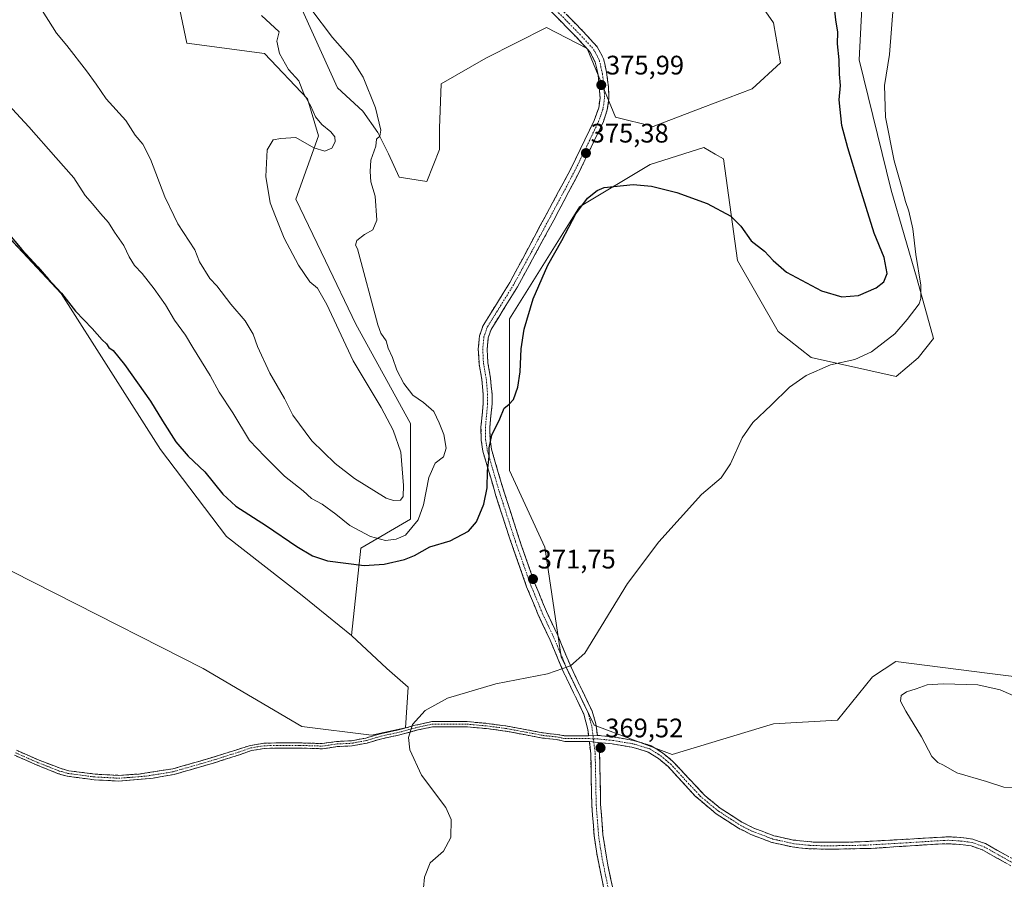
# Model space of a CAD drawing. Units: metres. Extents: x 577056 to 580507, y 4701099 to 4703451.
# Drawn here: x 578880 to 579248, y 4702305 to 4702626 of the extents above; entities that cross this region are included whole.
import ezdxf
from ezdxf.enums import TextEntityAlignment as Align

# ---------------------------------------------------------------- set-up
doc = ezdxf.new("R2010")
doc.units = ezdxf.units.M
doc.header["$MEASUREMENT"] = 0
doc.linetypes.add('TRAZO_Y_PUNTO', pattern=[1, 0.5, -0.25, 0, -0.25])
doc.linetypes.add('TRAZOSX2', pattern=[1.5, 1, -0.5])
for name, color, linetype, lineweight in [('Camino', 19, 'TRAZOSX2', 0), ('Camino Cxs', 19, 'Continuous', 0), ('Camino eje', 19, 'TRAZO_Y_PUNTO', 0), ('Carátula', 7, 'Continuous', 5), ('Cultivos herbáceos CxS', 92, 'Continuous', 0), ('Curva de nivel maestra', 36, 'Continuous', 30), ('Curva de nivel normal', 36, 'Continuous', 0), ('Matorral CxS', 135, 'Continuous', 0), ('Punto de cota en terreno', 7, 'Continuous', 0), ('Rótulo de punto de cota en terreno', 19, 'Continuous', 0)]:
    doc.layers.add(name, color=color, linetype=linetype, lineweight=lineweight)
doc.styles.add('Arial', font='txt', dxfattribs={"height": 0.2})

# ---------------------------------------------------------------- blocks, each defined once
blk = doc.blocks.new('*U152')
at = {"layer": 'Cultivos herbáceos CxS', "color": 92, "linetype": 'Continuous', "lineweight": 0}
blk.add_polyline3d([(578868.8229, 4702552.7111, 374.7737), (578895.8535, 4702523.7271, 375.0116), (578933.0527, 4702465.5539, 373.3224), (578957.6885, 4702432.9799, 372.1422), (578985.8449, 4702410.9701, 371.7866), (579004.3219, 4702396.0039, 371.0612), (579017.5197, 4702383.6787, 370.5147), (579025.4687, 4702376.7679, 370.3303), (579024.4675, 4702361.5047, 369.9593), (579011.8133, 4702358.7381, 370.1141), (578985.7133, 4702362.0833, 370.7596), (578948.8897, 4702383.6793, 371.4333), (578838.0253, 4702440.0243, 372.4752)], dxfattribs=at)
blk = doc.blocks.new('*U154')
at = {"layer": 'Cultivos herbáceos CxS', "color": 92, "linetype": 'Continuous', "lineweight": 0}
for points in [[(579259.5161, 4702379.7467, 366.8815), (579241.6919, 4702382.0017, 368.8909), (579207.5751, 4702386.3181, 368.5611), (579198.8049, 4702380.6281, 368.9768), (579185.7647, 4702364.3585, 368.7583), (579161.8495, 4702363.0207, 369.8083), (579124.0145, 4702351.5761, 369.3867), (579094.9495, 4702362.5491, 369.5812), (579082.6309, 4702388.0801, 370.0841), (579076.5015, 4702429.0489, 371.4775), (579063.2749, 4702457.6289, 373.0797), (579063.2597, 4702514.2955, 374.9607), (579089.4363, 4702556.1301, 374.7995), (579115.7995, 4702571.9559, 375.359), (579135.8359, 4702578.2855, 376.1834), (579140.1283, 4702575.8313, 376.3173), (579143.2167, 4702574.0655, 376.4601), (579148.4889, 4702536.0835, 373.7102), (579163.5819, 4702509.5707, 371.1814), (579175.9007, 4702499.8857, 370.119), (579207.6705, 4702492.6985, 368.6004), (579215.9107, 4702499.7091, 368.3833), (579221.6547, 4702506.9283, 368.3831), (579215.4951, 4702528.9381, 369.6035), (579205.8175, 4702562.3919, 371.0628), (579193.8345, 4702610.9919, 371.9499), (579196.1401, 4702654.8315, 371.2887)], [(579145.9869, 4702647.7889, 379.012), (579161.8247, 4702624.8989, 379.6485), (579164.4631, 4702609.9331, 379.4951), (579153.9053, 4702600.2481, 378.6562), (579135.4269, 4702593.2055, 377.1614), (579116.9499, 4702586.1627, 376.144), (579102.8719, 4702589.6847, 375.6888), (579092.3133, 4702615.2157, 376.2547), (579077.1333, 4702623.0907, 375.9215), (579054.4781, 4702611.6941, 376.8038), (579037.7777, 4702602.0545, 378.9125), (579037.1685, 4702585.4907, 378.2359), (579037.1685, 4702577.5531, 378.0192), (579032.4061, 4702565.6469, 378.5676), (579022.0873, 4702567.2345, 379.2215), (579018.1185, 4702575.9657, 379.2121), (579014.1497, 4702583.9033, 379.6331), (579008.5935, 4702591.8407, 380.3449), (578999.0685, 4702600.5719, 380.9194), (578980.5685, 4702641.6277, 380.053)]]:
    blk.add_polyline3d(points, dxfattribs=at)
blk = doc.blocks.new('*U195')
at = {"layer": 'Curva de nivel normal', "color": 36, "linetype": 'Continuous', "lineweight": 0}
blk.add_polyline3d([(579206.69, 4702632.25, 370), (579205.16, 4702613.03, 370), (579203.36, 4702601.41, 370), (579203.7, 4702589.65, 370), (579206.91, 4702573.37, 370), (579209.67, 4702563.75, 370), (579211.12, 4702558.07, 370), (579212.38, 4702554.57, 370), (579213.85, 4702547.92, 370), (579215.05, 4702538.3, 370), (579216.83, 4702526.85, 370), (579216.9, 4702521.89, 370), (579216.2, 4702519.92, 370), (579211.76, 4702514.09, 370), (579207.13, 4702508.74, 370), (579198.42, 4702502.03, 370), (579192.19, 4702499.09, 370), (579183.19, 4702497.16, 370), (579174.02, 4702493.13, 370), (579167.86, 4702488.77, 370), (579161.02, 4702482.03, 370), (579154.11, 4702475.63, 370), (579150.19, 4702469.91, 370), (579145.78, 4702460.2, 370), (579142.29, 4702454.97, 370), (579134.94, 4702448.68, 370), (579119.06, 4702431.03, 370), (579107.38, 4702415.46, 370), (579091.4, 4702389.43, 370), (579086.11, 4702384.73, 370), (579077.52, 4702381.66, 370), (579058.2, 4702377.92, 370), (579040.12, 4702372.66, 370), (579031.83, 4702368.05, 370), (579027.1, 4702362.77, 370), (579025.65, 4702357.96, 370), (579026.04, 4702353.37, 370), (579030.48, 4702343.9, 370), (579039.48, 4702331.76, 370), (579041.5, 4702327.25, 370), (579041.45, 4702320.59, 370), (579038.61, 4702315.52, 370), (579033.7, 4702311.11, 370), (579031.56, 4702305.79, 370), (579031.21, 4702301.79, 370)], dxfattribs=at)
blk = doc.blocks.new('*U210')
at = {"layer": 'Curva de nivel maestra', "color": 36, "linetype": 'Continuous', "lineweight": 30}
blk.add_polyline3d([(578871.31, 4702551.88, 375), (578881.25, 4702540.15, 375), (578887.21, 4702533.77, 375), (578891.16, 4702529.06, 375), (578895.99, 4702523.88, 375), (578901.3, 4702517.2, 375), (578907.43, 4702510.66, 375), (578911.17, 4702506.4, 375), (578912.84, 4702505.02, 375), (578913.69, 4702503.65, 375), (578915.34, 4702502.49, 375), (578919.56, 4702497.29, 375), (578929.25, 4702483.54, 375), (578933.69, 4702476.2, 375), (578938.77, 4702468.34, 375), (578943.38, 4702463.06, 375), (578949.5, 4702457.17, 375), (578956.21, 4702448.83, 375), (578961.15, 4702444.37, 375), (578972.63, 4702436.98, 375), (578983.87, 4702429.22, 375), (578989.79, 4702425.81, 375), (578995.4, 4702423.96, 375), (579009.04, 4702422.18, 375), (579016.54, 4702422.71, 375), (579024.04, 4702424.36, 375), (579027.87, 4702425.9, 375), (579033.53, 4702429.08, 375), (579041.17, 4702431.33, 375), (579048, 4702435, 375), (579050.94, 4702438.45, 375), (579053.7, 4702445.04, 375), (579054.96, 4702451.13, 375), (579055.13, 4702457.37, 375), (579055.7, 4702462.82, 375), (579055.66, 4702466.11, 375), (579056.72, 4702470.8, 375), (579059.67, 4702476.94, 375), (579061.31, 4702480.9, 375), (579063.11, 4702482.24, 375), (579064.79, 4702484.12, 375), (579066.4, 4702488.72, 375), (579067.3, 4702494.54, 375), (579067.65, 4702503.04, 375), (579068.74, 4702510.5, 375), (579072.2, 4702521.77, 375), (579077.67, 4702534.35, 375), (579082.83, 4702543.62, 375), (579088.09, 4702553.5, 375), (579092.4, 4702559.4, 375), (579095.99, 4702562.27, 375), (579098.7, 4702563.32, 375), (579109.53, 4702564.42, 375), (579116.26, 4702563.83, 375), (579125.83, 4702561.52, 375), (579137.06, 4702557.44, 375), (579145.92, 4702552.7, 375), (579149.63, 4702548.91, 375), (579153.55, 4702543.39, 375), (579158.52, 4702539.53, 375), (579161.81, 4702536.15, 375), (579166.68, 4702531.79, 375), (579179.78, 4702524.7, 375), (579187.4, 4702522.5, 375), (579193.63, 4702523.07, 375), (579200.19, 4702525.83, 375), (579203.09, 4702528.11, 375), (579204.27, 4702531.27, 375), (579203.25, 4702537.17, 375), (579199.52, 4702546.35, 375), (579193.48, 4702565.44, 375), (579189.59, 4702578.18, 375), (579187.35, 4702586.5, 375), (579186.44, 4702596.11, 375), (579186.86, 4702601.44, 375), (579186.54, 4702605.68, 375), (579186.4, 4702611.07, 375), (579185.82, 4702617.01, 375), (579185.9, 4702621.42, 375), (579185.18, 4702626.02, 375), (579184.4, 4702632.74, 375)], dxfattribs=at)
blk = doc.blocks.new('5PATER')
at = {"layer": 'Carátula', "linetype": 'Continuous', "lineweight": 5}
h = blk.add_hatch(color=250, dxfattribs=at)
edge = h.paths.add_edge_path()
edge.add_ellipse((0, 0.01), major_axis=(-1.33, -1.34), ratio=0.999422, start_angle=0, end_angle=360)

msp = doc.modelspace()

# ---------------------------------------------------------------- linework, layer by layer
at = {"layer": 'Camino', "color": 19, "linetype": 'TRAZOSX2', "lineweight": 0}
for points in [[(579078.15, 4702634.57), (579090.72, 4702621.73), (579096.09, 4702615.91), (579098.39, 4702611.47), (579099.58, 4702606.44), (579100.28, 4702600.82), (579100.44, 4702596.65), (579099.83, 4702592.38), (579098.23, 4702587.64), (579089.3, 4702569.13), (579079.8, 4702551.1), (579066.28, 4702526.23), (579056.42, 4702510.35), (579055.38, 4702507.24), (579054.96, 4702502.88), (579055.23, 4702497.89), (579056.25, 4702492.07), (579056.77, 4702486.29), (579056.79, 4702482.51), (579055.95, 4702473.73), (579056.04, 4702469.31), (579056.59, 4702465.56), (579060.77, 4702451.19), (579067.9, 4702429.18), (579072.8, 4702415.38), (579077.07, 4702405.03), (579081.33, 4702396.01), (579086.4, 4702383.91), (579094.15, 4702367.78), (579095.56, 4702362.99), (579096.1, 4702358.72)], [(579092.86, 4702358.55), (579092.58, 4702360.87), (579091.04, 4702366.63), (579083.39, 4702382.56), (579078.48, 4702394.29), (579074.05, 4702403.7), (579069.71, 4702414.21), (579063.19, 4702432.86), (579058.25, 4702448.19), (579053.36, 4702464.85), (579052.74, 4702469.04), (579052.65, 4702473.86), (579053.49, 4702482.66), (579053.47, 4702486.14), (579052.98, 4702491.63), (579051.95, 4702497.45), (579051.65, 4702502.95), (579052.13, 4702507.93), (579053.41, 4702511.76), (579063.42, 4702527.89), (579086.19, 4702570.3), (579094.95, 4702588.41), (579096.61, 4702593.17), (579097.12, 4702596.75), (579096.41, 4702605.3), (579095.31, 4702610.18), (579093.35, 4702614), (579088.32, 4702619.45), (579078.98, 4702628.99)], [(579093.11, 4702356.42), (579084, 4702356.45), (579080.82, 4702357.15), (579075.67, 4702357.68), (579069.41, 4702358.88), (579061.63, 4702360.33), (579054.67, 4702361.25), (579047.46, 4702361.9), (579034.51, 4702361.9), (579028.56, 4702360.61), (579022.34, 4702358.89), (579015.6, 4702357.44), (579010.17, 4702355.85), (579004.49, 4702354.76), (578998.92, 4702354.5), (578993.45, 4702353.7), (578984.91, 4702353.97), (578976.61, 4702353.97), (578971.79, 4702353.84), (578966.92, 4702353.07), (578962.44, 4702351.44), (578952.81, 4702348.37), (578938.12, 4702344.15), (578930.25, 4702342.73), (578917.27, 4702341.66), (578908.26, 4702342.12), (578898.12, 4702343.48), (578894.9, 4702344.38), (578886.92, 4702347.59), (578878.45, 4702351.29)], [(578879.23, 4702353.13), (578887.69, 4702349.43), (578895.55, 4702346.42), (578898.78, 4702345.52), (578908.58, 4702344.23), (578917.26, 4702343.78), (578925.05, 4702344.28), (578937.66, 4702346.23), (578952.2, 4702350.41), (578961.87, 4702353.46), (578966.43, 4702354.96), (578971.61, 4702355.77), (578976.58, 4702355.91), (578984.94, 4702355.91), (578993.34, 4702355.65), (578998.72, 4702356.43), (579004.26, 4702356.7), (579009.7, 4702357.73), (579015.11, 4702359.32), (579021.86, 4702360.77), (579028.08, 4702362.49), (579034.3, 4702363.85), (579047.55, 4702363.85), (579054.89, 4702363.18), (579061.95, 4702362.25), (579069.78, 4702360.79), (579075.96, 4702359.6), (579081.13, 4702359.07), (579083.77, 4702358.57), (579092.86, 4702358.55)], [(579096.1, 4702358.72), (579102, 4702358.11), (579109.6, 4702356.86), (579116.2, 4702354.86), (579120.44, 4702352.21), (579124.3, 4702348.99), (579136.19, 4702336.24), (579141.99, 4702331.53), (579150.07, 4702326.32), (579154.52, 4702324.06), (579162, 4702321.24), (579169.22, 4702319.61), (579177.14, 4702318.84), (579193.29, 4702318.89), (579227.35, 4702320.83), (579232.96, 4702320.46), (579236.3, 4702319.95), (579241.03, 4702318.3), (579258.19, 4702308.65), (579264.22, 4702306.21), (579270.53, 4702304.78), (579275.52, 4702304.49), (579283.25, 4702304.45), (579283.25, 4702303.15)], [(579101.21, 4702288.26), (579095.87, 4702314.6), (579094.92, 4702321.2), (579094.02, 4702332.76), (579093.64, 4702351.87), (579093.11, 4702356.42)], [(579096.44, 4702356.06), (579096.94, 4702352.1), (579097.32, 4702332.92), (579098.2, 4702321.56), (579100.04, 4702310.25), (579104.14, 4702290.68)], [(579257.06, 4702306.29), (579239.95, 4702315.91), (579235.67, 4702317.41), (579232.67, 4702317.87), (579227.34, 4702318.22), (579223.32, 4702318.13), (579198.36, 4702316.49), (579182.02, 4702316.15), (579173.77, 4702316.42), (579168.8, 4702317.03), (579161.24, 4702318.74), (579153.47, 4702321.67), (579148.77, 4702324.06), (579140.46, 4702329.42), (579132.65, 4702336.04), (579122.5, 4702347.09), (579118.91, 4702350.09), (579115.12, 4702352.47), (579109.01, 4702354.32), (579101.65, 4702355.53), (579096.44, 4702356.06)]]:
    msp.add_lwpolyline(points, dxfattribs=at)
at = {"layer": 'Camino Cxs', "color": 19, "linetype": 'Continuous', "lineweight": 0}
for points in [[(579096.1, 4702358.72), (579092.86, 4702358.55)], [(579096.1, 4702358.72), (579092.86, 4702358.55)], [(579093.11, 4702356.42), (579096.44, 4702356.06)], [(579093.11, 4702356.42), (579096.44, 4702356.06)]]:
    msp.add_lwpolyline(points, dxfattribs=at)
for points in [[(579084.44, 4702628.15, 375.41), (579087.58, 4702624.94, 375.53), (579090.72, 4702621.73, 375.77), (579093.41, 4702618.82, 375.88), (579096.09, 4702615.91, 376.14), (579097.24, 4702613.69, 376.15), (579098.39, 4702611.47, 376.2), (579098.99, 4702608.96, 376.21), (579099.58, 4702606.44, 376.21), (579099.93, 4702603.63, 376.16), (579100.28, 4702600.82, 376.06), (579100.44, 4702596.65, 375.84), (579099.83, 4702592.38, 375.59), (579099.03, 4702590.01, 375.51), (579098.23, 4702587.64, 375.45), (579096.44, 4702583.94, 375.41), (579094.66, 4702580.24, 375.39), (579092.87, 4702576.53, 375.33), (579091.09, 4702572.83, 375.2), (579089.3, 4702569.13, 375.17), (579087.4, 4702565.52, 375.23), (579085.5, 4702561.92, 375.24), (579083.6, 4702558.31, 375.25), (579081.7, 4702554.71, 375.29), (579079.8, 4702551.1, 375.23), (579077.55, 4702546.96, 375.2), (579075.29, 4702542.81, 375.13), (579073.04, 4702538.67, 375.27), (579070.79, 4702534.52, 375.2), (579068.53, 4702530.38, 375.27), (579066.28, 4702526.23, 375.25), (579063.82, 4702522.26, 375.32), (579061.35, 4702518.29, 375.57), (579058.89, 4702514.32, 375.61), (579056.42, 4702510.35, 375.89), (579055.38, 4702507.24, 375.95), (579054.96, 4702502.88, 375.88), (579055.23, 4702497.89, 375.72), (579055.74, 4702494.98, 375.61), (579056.25, 4702492.07, 375.52), (579056.51, 4702489.18, 375.49), (579056.77, 4702486.29, 375.4), (579056.79, 4702482.51, 375.33), (579056.37, 4702478.12, 375.3), (579055.95, 4702473.73, 375.2), (579056.04, 4702469.31, 375.01), (579056.59, 4702465.56, 374.88), (579057.98, 4702460.77, 374.47), (579059.38, 4702455.98, 374.09), (579060.77, 4702451.19, 373.97), (579062.2, 4702446.79, 373.7), (579063.62, 4702442.39, 373.38), (579065.05, 4702437.98, 373.17), (579066.47, 4702433.58, 372.8), (579067.9, 4702429.18, 372.49), (579069.53, 4702424.58, 372.24), (579071.17, 4702419.98, 371.87), (579072.8, 4702415.38, 371.48), (579074.22, 4702411.93, 371.22), (579075.65, 4702408.48, 370.84), (579077.07, 4702405.03, 370.6), (579079.2, 4702400.52, 370.42), (579081.33, 4702396.01, 370.23), (579083.02, 4702391.98, 370.11), (579084.71, 4702387.94, 370.07), (579086.4, 4702383.91, 369.99), (579088.34, 4702379.88, 369.93), (579090.28, 4702375.85, 369.87), (579092.21, 4702371.81, 369.76), (579094.15, 4702367.78, 369.71), (579095.56, 4702362.99, 369.68), (579096.1, 4702358.72, 369.5), (579092.86, 4702358.55, 369.5), (579092.58, 4702360.87, 369.56), (579091.81, 4702363.75, 369.61), (579091.04, 4702366.63, 369.66), (579089.13, 4702370.61, 369.77), (579087.22, 4702374.6, 369.88), (579085.3, 4702378.58, 369.91), (579083.39, 4702382.56, 369.99), (579081.75, 4702386.47, 370.04), (579080.12, 4702390.38, 370.09), (579078.48, 4702394.29, 370.24), (579077, 4702397.43, 370.33), (579075.53, 4702400.56, 370.47), (579074.05, 4702403.7, 370.73), (579072.6, 4702407.2, 370.88), (579071.16, 4702410.71, 371.12), (579069.71, 4702414.21, 371.59), (579068.08, 4702418.87, 372.01), (579066.45, 4702423.54, 372.27), (579064.82, 4702428.2, 372.67), (579063.19, 4702432.86, 373.27), (579061.96, 4702436.69, 373.39), (579060.72, 4702440.53, 373.56), (579059.49, 4702444.36, 373.93), (579058.25, 4702448.19, 374.25), (579057.03, 4702452.36, 374.39), (579055.81, 4702456.52, 374.73), (579054.58, 4702460.69, 375.17), (579053.36, 4702464.85, 375.5), (579052.74, 4702469.04, 375.47), (579052.65, 4702473.86, 375.72), (579053.07, 4702478.26, 375.85), (579053.49, 4702482.66, 375.8), (579053.47, 4702486.14, 375.84), (579053.23, 4702488.89, 375.89), (579052.98, 4702491.63, 375.83), (579052.47, 4702494.54, 375.82), (579051.95, 4702497.45, 375.88), (579051.8, 4702500.2, 375.95), (579051.65, 4702502.95, 376.04), (579051.89, 4702505.44, 376.07), (579052.13, 4702507.93, 376.09), (579053.41, 4702511.76, 376.1), (579055.91, 4702515.79, 375.81), (579058.42, 4702519.83, 375.7), (579060.92, 4702523.86, 375.6), (579063.42, 4702527.89, 375.45), (579065.7, 4702532.13, 375.47), (579067.97, 4702536.37, 375.37), (579070.25, 4702540.61, 375.39), (579072.53, 4702544.85, 375.32), (579074.81, 4702549.1, 375.36), (579077.08, 4702553.34, 375.35), (579079.36, 4702557.58, 375.34), (579081.64, 4702561.82, 375.35), (579083.91, 4702566.06, 375.34), (579086.19, 4702570.3, 375.34), (579087.94, 4702573.92, 375.3), (579089.69, 4702577.54, 375.36), (579091.45, 4702581.17, 375.38), (579093.2, 4702584.79, 375.42), (579094.95, 4702588.41, 375.44), (579095.78, 4702590.79, 375.51), (579096.61, 4702593.17, 375.58), (579097.12, 4702596.75, 375.8), (579096.77, 4702601.03, 376.02), (579096.41, 4702605.3, 376.11), (579095.86, 4702607.74, 376.21), (579095.31, 4702610.18, 376.32), (579093.35, 4702614, 376.48), (579090.84, 4702616.73, 376.11), (579088.32, 4702619.45, 375.81), (579085.21, 4702622.63, 375.59), (579082.09, 4702625.81, 375.5), (579078.98, 4702628.99, 375.26)], [(579248.51, 4702311.1, 367.45), (579244.23, 4702313.51, 367.51), (579239.95, 4702315.91, 367.71), (579235.67, 4702317.41, 367.74), (579232.67, 4702317.87, 367.77), (579230.01, 4702318.05, 367.8), (579227.34, 4702318.22, 367.82), (579223.32, 4702318.13, 367.9), (579219.16, 4702317.86, 367.93), (579215, 4702317.58, 367.97), (579210.84, 4702317.31, 368.07), (579206.68, 4702317.04, 368.18), (579202.52, 4702316.76, 368.27), (579198.36, 4702316.49, 368.34), (579194.28, 4702316.41, 368.36), (579190.19, 4702316.32, 368.38), (579186.11, 4702316.24, 368.44), (579182.02, 4702316.15, 368.48), (579177.9, 4702316.29, 368.53), (579173.77, 4702316.42, 368.54), (579171.29, 4702316.73, 368.54), (579168.8, 4702317.03, 368.58), (579165.02, 4702317.89, 368.62), (579161.24, 4702318.74, 368.71), (579157.36, 4702320.21, 368.89), (579153.47, 4702321.67, 368.98), (579151.12, 4702322.87, 369.02), (579148.77, 4702324.06, 369.05), (579144.62, 4702326.74, 369.12), (579140.46, 4702329.42, 369.16), (579137.86, 4702331.63, 369.18), (579135.25, 4702333.83, 369.19), (579132.65, 4702336.04, 369.27), (579130.11, 4702338.8, 369.28), (579127.58, 4702341.57, 369.31), (579125.04, 4702344.33, 369.31), (579122.5, 4702347.09, 369.34), (579118.91, 4702350.09, 369.38), (579115.12, 4702352.47, 369.39), (579112.07, 4702353.4, 369.39), (579109.01, 4702354.32, 369.46), (579105.33, 4702354.93, 369.5), (579101.65, 4702355.53, 369.5), (579099.05, 4702355.8, 369.49), (579096.44, 4702356.06, 369.5), (579093.11, 4702356.42, 369.56), (579088.56, 4702356.43, 369.6), (579084, 4702356.45, 369.63), (579080.82, 4702357.15, 369.64), (579078.24, 4702357.42, 369.64), (579075.67, 4702357.68, 369.64), (579072.54, 4702358.28, 369.63), (579069.41, 4702358.88, 369.73), (579065.52, 4702359.6, 369.85), (579061.63, 4702360.33, 369.84), (579058.15, 4702360.79, 369.86), (579054.67, 4702361.25, 369.87), (579051.06, 4702361.58, 369.89), (579047.46, 4702361.9, 369.92), (579043.14, 4702361.9, 369.97), (579038.83, 4702361.9, 370), (579034.51, 4702361.9, 369.99), (579031.54, 4702361.26, 369.97), (579028.56, 4702360.61, 369.99), (579025.45, 4702359.75, 370), (579022.34, 4702358.89, 369.94), (579018.97, 4702358.16, 369.97), (579015.6, 4702357.44, 370.03), (579012.88, 4702356.64, 370.09), (579010.17, 4702355.85, 370.19), (579007.33, 4702355.3, 370.31), (579004.49, 4702354.76, 370.49), (579001.71, 4702354.63, 370.65), (578998.92, 4702354.5, 370.85), (578996.18, 4702354.1, 371.07), (578993.45, 4702353.7, 371.19), (578989.18, 4702353.83, 371.22), (578984.91, 4702353.97, 371.18), (578980.76, 4702353.97, 371.16), (578976.61, 4702353.97, 371.19), (578971.79, 4702353.84, 371.23), (578966.92, 4702353.07, 371.28), (578962.44, 4702351.44, 371.4), (578959.23, 4702350.41, 371.52), (578956.02, 4702349.39, 371.56), (578952.81, 4702348.37, 371.46), (578949.14, 4702347.32, 371.47), (578945.47, 4702346.26, 371.53), (578941.79, 4702345.21, 371.64), (578938.12, 4702344.15, 371.67), (578934.19, 4702343.44, 371.7), (578930.25, 4702342.73, 371.72), (578925.92, 4702342.37, 371.72), (578921.6, 4702342.02, 371.75), (578917.27, 4702341.66, 371.75), (578912.77, 4702341.89, 371.77), (578908.26, 4702342.12, 371.77), (578904.88, 4702342.57, 371.78), (578901.5, 4702343.03, 371.81), (578898.12, 4702343.48, 371.83), (578894.9, 4702344.38, 371.88), (578890.91, 4702345.99, 371.93), (578886.92, 4702347.59, 371.93), (578882.69, 4702349.44, 372.01), (578878.45, 4702351.29, 372.04)], [(578879.23, 4702353.13, 372.06), (578883.46, 4702351.28, 372.06), (578887.69, 4702349.43, 371.98), (578891.62, 4702347.93, 371.95), (578895.55, 4702346.42, 371.94), (578898.78, 4702345.52, 371.9), (578903.68, 4702344.88, 371.86), (578908.58, 4702344.23, 371.82), (578912.92, 4702344.01, 371.81), (578917.26, 4702343.78, 371.77), (578921.16, 4702344.03, 371.78), (578925.05, 4702344.28, 371.79), (578929.25, 4702344.93, 371.82), (578933.46, 4702345.58, 371.81), (578937.66, 4702346.23, 371.75), (578941.3, 4702347.28, 371.7), (578944.93, 4702348.32, 371.56), (578948.57, 4702349.37, 371.54), (578952.2, 4702350.41, 371.57), (578955.42, 4702351.43, 371.63), (578958.65, 4702352.44, 371.54), (578961.87, 4702353.46, 371.33), (578966.43, 4702354.96, 371.35), (578969.02, 4702355.36, 371.32), (578971.61, 4702355.77, 371.28), (578976.58, 4702355.91, 371.2), (578980.76, 4702355.91, 371.13), (578984.94, 4702355.91, 371.1), (578989.14, 4702355.78, 371.12), (578993.34, 4702355.65, 371.06), (578996.03, 4702356.04, 370.92), (578998.72, 4702356.43, 370.74), (579001.49, 4702356.57, 370.58), (579004.26, 4702356.7, 370.4), (579006.98, 4702357.22, 370.22), (579009.7, 4702357.73, 370.13), (579012.4, 4702358.53, 370.05), (579015.11, 4702359.32, 370.02), (579018.49, 4702360.05, 369.98), (579021.86, 4702360.77, 369.95), (579024.97, 4702361.63, 369.98), (579028.08, 4702362.49, 369.97), (579031.19, 4702363.17, 369.98), (579034.3, 4702363.85, 369.99), (579038.72, 4702363.85, 369.98), (579043.13, 4702363.85, 369.94), (579047.55, 4702363.85, 369.87), (579051.22, 4702363.51, 369.79), (579054.89, 4702363.18, 369.77), (579058.42, 4702362.71, 369.79), (579061.95, 4702362.25, 369.8), (579065.87, 4702361.52, 369.81), (579069.78, 4702360.79, 369.73), (579072.87, 4702360.19, 369.67), (579075.96, 4702359.6, 369.65), (579078.55, 4702359.34, 369.63), (579081.13, 4702359.07, 369.62), (579083.77, 4702358.57, 369.57), (579088.31, 4702358.56, 369.52), (579092.86, 4702358.55, 369.5), (579092.86, 4702358.55, 369.5), (579096.1, 4702358.72, 369.5), (579099.05, 4702358.42, 369.46), (579102, 4702358.11, 369.45), (579105.8, 4702357.49, 369.45), (579109.6, 4702356.86, 369.47), (579112.9, 4702355.86, 369.44), (579116.2, 4702354.86, 369.39), (579118.32, 4702353.54, 369.37), (579120.44, 4702352.21, 369.37), (579122.37, 4702350.6, 369.34), (579124.3, 4702348.99, 369.33), (579127.27, 4702345.8, 369.3), (579130.25, 4702342.62, 369.31), (579133.22, 4702339.43, 369.25), (579136.19, 4702336.24, 369.2), (579139.09, 4702333.89, 369.2), (579141.99, 4702331.53, 369.2), (579146.03, 4702328.93, 369.14), (579150.07, 4702326.32, 369.15), (579154.52, 4702324.06, 369.05), (579158.26, 4702322.65, 368.99), (579162, 4702321.24, 368.9), (579165.61, 4702320.43, 368.78), (579169.22, 4702319.61, 368.67), (579173.18, 4702319.23, 368.6), (579177.14, 4702318.84, 368.54), (579181.18, 4702318.85, 368.46), (579185.22, 4702318.87, 368.4), (579189.25, 4702318.88, 368.34), (579193.29, 4702318.89, 368.31), (579198.16, 4702319.17, 368.28), (579203.02, 4702319.44, 368.2), (579207.89, 4702319.72, 368.12), (579212.75, 4702320, 368.04), (579217.62, 4702320.28, 367.99), (579222.48, 4702320.55, 368.01), (579227.35, 4702320.83, 367.96), (579230.16, 4702320.65, 367.91), (579232.96, 4702320.46, 367.89), (579236.3, 4702319.95, 367.84), (579238.67, 4702319.13, 367.77), (579241.03, 4702318.3, 367.72), (579245.32, 4702315.89, 367.71), (579249.61, 4702313.48, 367.49)], [(579098.54, 4702301.43, 368.79), (579097.65, 4702305.82, 368.89), (579096.76, 4702310.21, 368.9), (579095.87, 4702314.6, 368.95), (579095.4, 4702317.9, 369.02), (579094.92, 4702321.2, 369.06), (579094.62, 4702325.05, 369.12), (579094.32, 4702328.91, 369.19), (579094.02, 4702332.76, 369.37), (579093.93, 4702337.54, 369.5), (579093.83, 4702342.32, 369.52), (579093.74, 4702347.09, 369.57), (579093.64, 4702351.87, 369.61), (579093.11, 4702356.42, 369.56), (579096.44, 4702356.06, 369.5), (579096.44, 4702356.06, 369.5), (579096.94, 4702352.1, 369.5), (579097.04, 4702347.31, 369.48), (579097.13, 4702342.51, 369.47), (579097.23, 4702337.72, 369.45), (579097.32, 4702332.92, 369.34), (579097.61, 4702329.13, 369.2), (579097.91, 4702325.35, 369.12), (579098.2, 4702321.56, 369.07), (579098.81, 4702317.79, 369.06), (579099.43, 4702314.02, 368.97), (579100.04, 4702310.25, 368.91), (579101.07, 4702305.36, 368.79), (579102.09, 4702300.47, 368.69)]]:
    msp.add_polyline3d(points, dxfattribs=at)
at = {"layer": 'Camino eje', "color": 19, "linetype": 'TRAZO_Y_PUNTO', "lineweight": 0}
for points in [[(579078.57, 4702631.78), (579089.52, 4702620.59), (579094.72, 4702614.96), (579095.87, 4702612.74), (579096.85, 4702610.83), (579097.45, 4702608.31), (579098, 4702605.87), (579098.35, 4702603.06), (579098.7, 4702598.79), (579098.78, 4702596.7), (579098.22, 4702592.78), (579097.42, 4702590.41), (579096.59, 4702588.03), (579092.13, 4702578.77), (579087.75, 4702569.72), (579083, 4702560.7), (579071.61, 4702539.5), (579064.85, 4702527.06), (579059.92, 4702519.12), (579054.92, 4702511.06), (579053.76, 4702507.59), (579053.31, 4702502.92), (579053.59, 4702497.67), (579054.11, 4702494.76), (579054.62, 4702491.85), (579055.12, 4702486.22), (579055.14, 4702482.59), (579054.3, 4702473.8), (579054.35, 4702471.59), (579054.39, 4702469.18), (579054.67, 4702467.3), (579054.98, 4702465.21), (579057.07, 4702458.02), (579059.51, 4702449.69), (579061.98, 4702442.03), (579065.55, 4702431.02), (579068.81, 4702421.7), (579071.26, 4702414.8), (579075.56, 4702404.37), (579077.69, 4702399.86), (579079.91, 4702395.15), (579082.44, 4702389.1), (579084.9, 4702383.24), (579092.6, 4702367.21), (579093.3, 4702364.81), (579094.07, 4702361.93), (579094.34, 4702359.8), (579094.48, 4702358.64)], [(578878.84, 4702352.21), (578887.31, 4702348.51), (578895.22, 4702345.4), (578896.04, 4702345.17), (578898.45, 4702344.5), (578903.52, 4702343.82), (578908.42, 4702343.18), (578912.93, 4702342.95), (578917.27, 4702342.72), (578921.16, 4702342.97), (578927.65, 4702343.51), (578933.96, 4702344.48), (578937.89, 4702345.19), (578952.51, 4702349.39), (578962.15, 4702352.46), (578966.67, 4702354.04), (578971.7, 4702354.83), (578976.59, 4702354.97), (578984.93, 4702354.97), (578993.4, 4702354.7), (578998.82, 4702355.5), (579004.38, 4702355.76), (579009.93, 4702356.82), (579015.36, 4702358.41), (579022.1, 4702359.86), (579028.32, 4702361.58), (579034.41, 4702362.9), (579047.5, 4702362.9), (579054.78, 4702362.24), (579061.79, 4702361.32), (579069.6, 4702359.86), (579075.81, 4702358.67), (579080.97, 4702358.14), (579083.89, 4702357.51), (579088.1, 4702357.5), (579092.99, 4702357.49), (579094.63, 4702357.44)], [(579094.48, 4702358.64), (579094.63, 4702357.44)], [(579094.63, 4702357.44), (579094.78, 4702356.24)], [(579094.63, 4702357.44), (579096.27, 4702357.39), (579099.22, 4702357.09), (579101.83, 4702356.82), (579109.31, 4702355.59), (579115.66, 4702353.67), (579117.78, 4702352.34), (579119.68, 4702351.15), (579121.61, 4702349.54), (579123.4, 4702348.04), (579128.48, 4702342.52), (579134.42, 4702336.14), (579138.33, 4702332.83), (579141.23, 4702330.48), (579149.42, 4702325.19), (579154, 4702322.87), (579161.62, 4702319.99), (579169.01, 4702318.32), (579171.5, 4702318.02), (579175.46, 4702317.63), (579179.58, 4702317.5), (579187.66, 4702317.52), (579195.83, 4702317.69), (579212.86, 4702318.66), (579225.34, 4702319.48), (579227.35, 4702319.53), (579232.82, 4702319.17), (579235.99, 4702318.68), (579238.35, 4702317.86), (579240.49, 4702317.11), (579257.63, 4702307.47)], [(579094.78, 4702356.24), (579095.04, 4702353.97), (579095.29, 4702351.99), (579095.67, 4702332.84), (579096.11, 4702327.16), (579096.56, 4702321.38), (579097.04, 4702318.08), (579097.96, 4702312.43), (579100.63, 4702299.26)]]:
    msp.add_lwpolyline(points, dxfattribs=at)
at = {"layer": 'Cultivos herbáceos CxS', "color": 92, "linetype": 'Continuous', "lineweight": 0}
for points in [[(578823.95, 4702681.25, 380.18), (578836.27, 4702605.53, 376.3), (578868.82, 4702552.71, 374.77), (578895.85, 4702523.73, 375.01), (578933.05, 4702465.55, 373.32), (578957.69, 4702432.98, 372.14), (578985.84, 4702410.97, 371.79), (579004.32, 4702396, 371.06)], [(578512.74, 4702665.59, 376.58), (578543.14, 4702607.63, 375.36), (578564.69, 4702574.35, 375.06), (578591.93, 4702566.99, 374.77), (578610.69, 4702574.07, 374.59), (578636.7, 4702596.6, 374.54), (578645.6, 4702618.05, 374.62), (578664.59, 4702619.63, 376.33), (578677.28, 4702620.69, 376.87), (578688.38, 4702615.75, 376.96), (578693.12, 4702613.65, 376.39), (578739.83, 4702546.98, 374.85), (578755.35, 4702495.17, 373.02), (578757.96, 4702474.36, 373.11), (578792.28, 4702453.91, 372.69), (578838.03, 4702440.02, 372.48), (578948.89, 4702383.68, 371.43), (578985.71, 4702362.08, 370.76), (579011.81, 4702358.74, 370.11), (579024.47, 4702361.5, 369.96), (579025.47, 4702376.77, 370.33), (579017.52, 4702383.68, 370.51), (579004.32, 4702396, 371.06)], [(579196.14, 4702654.83, 371.29), (579193.83, 4702610.99, 371.95), (579205.82, 4702562.39, 371.06), (579215.5, 4702528.94, 369.6), (579221.65, 4702506.93, 368.38), (579215.91, 4702499.71, 368.38), (579207.67, 4702492.7, 368.6), (579175.9, 4702499.89, 370.12), (579163.58, 4702509.57, 371.18), (579148.49, 4702536.08, 373.71), (579143.22, 4702574.07, 376.46), (579140.13, 4702575.83, 376.32), (579135.84, 4702578.29, 376.18), (579115.8, 4702571.96, 375.36), (579089.44, 4702556.13, 374.8), (579063.26, 4702514.3, 374.96), (579063.27, 4702457.63, 373.08), (579076.5, 4702429.05, 371.48), (579082.63, 4702388.08, 370.08), (579094.95, 4702362.55, 369.58), (579124.01, 4702351.58, 369.39), (579161.85, 4702363.02, 369.81), (579185.76, 4702364.36, 368.76), (579198.8, 4702380.63, 368.98), (579207.58, 4702386.32, 368.56), (579241.69, 4702382, 368.89), (579259.52, 4702379.75, 366.88)], [(578980.57, 4702641.63, 380.05), (578999.07, 4702600.57, 380.92), (579008.59, 4702591.84, 380.34), (579014.15, 4702583.9, 379.63), (579018.12, 4702575.97, 379.21), (579022.09, 4702567.23, 379.22), (579032.41, 4702565.65, 378.57), (579037.17, 4702577.55, 378.02), (579037.17, 4702585.49, 378.24), (579037.78, 4702602.05, 378.91), (579054.48, 4702611.69, 376.8), (579077.13, 4702623.09, 375.92), (579092.31, 4702615.22, 376.25), (579102.87, 4702589.68, 375.69), (579116.95, 4702586.16, 376.14), (579135.43, 4702593.21, 377.16), (579153.91, 4702600.25, 378.66), (579164.46, 4702609.93, 379.5), (579161.82, 4702624.9, 379.65), (579145.99, 4702647.79, 379.01)]]:
    msp.add_polyline3d(points, dxfattribs=at)
at = {"layer": 'Curva de nivel normal', "color": 36, "linetype": 'Continuous', "lineweight": 0}
for points in [[(578887.28, 4702631.86, 385), (578894.16, 4702621.05, 385), (578898.08, 4702616.38, 385), (578905.34, 4702606.9, 385), (578909.02, 4702601.9, 385), (578912.7, 4702596.52, 385), (578920.02, 4702588.41, 385), (578923.48, 4702582.86, 385), (578926.4, 4702579.5, 385), (578929.31, 4702573.98, 385), (578934.6, 4702559.93, 385), (578937.94, 4702552.87, 385), (578939.52, 4702549.75, 385), (578945.84, 4702540.07, 385), (578947.53, 4702535.57, 385), (578951.38, 4702529.41, 385), (578954.08, 4702526.64, 385), (578959.2, 4702519.76, 385), (578964.64, 4702513.54, 385), (578967.55, 4702508.57, 385), (578969.2, 4702503.93, 385), (578973.76, 4702493.95, 385), (578979.26, 4702484.49, 385), (578982.42, 4702478.26, 385), (578989.56, 4702468.68, 385), (578998.26, 4702460.31, 385), (579005.42, 4702454.67, 385), (579017.26, 4702447.36, 385), (579019.93, 4702446.4, 385), (579022.6, 4702446.55, 385), (579023.61, 4702447.98, 385), (579023.78, 4702452.09, 385), (579022.72, 4702464.54, 385), (579019.9, 4702472.76, 385), (579015.37, 4702481.19, 385), (579004.98, 4702498.56, 385), (578995.11, 4702519.67, 385), (578991.56, 4702525.79, 385), (578988.81, 4702528.09, 385), (578984.57, 4702534.32, 385), (578979.18, 4702544.38, 385), (578975.87, 4702552.47, 385), (578973.9, 4702557.61, 385), (578972.34, 4702567.46, 385), (578972.88, 4702577.37, 385), (578975.1, 4702581.12, 385), (578977.88, 4702581.7, 385), (578983.52, 4702582.05, 385), (578990.3, 4702578.19, 385), (578994.29, 4702576.9, 385), (578996.94, 4702578.01, 385), (578998.17, 4702580.44, 385), (578998.04, 4702582.33, 385), (578996.64, 4702584.14, 385), (578993.23, 4702586.93, 385), (578990.9, 4702589.74, 385), (578989.08, 4702593.71, 385), (578986.48, 4702598.38, 385), (578984.6, 4702603.16, 385), (578980.84, 4702607.41, 385), (578977.43, 4702613.35, 385), (578976.48, 4702618.04, 385), (578977.26, 4702621.49, 385), (578970.74, 4702627.66, 385)], [(578971.9, 4702462.83, 380), (578979.27, 4702455.53, 380), (578986.27, 4702450.1, 380), (578989.35, 4702447.25, 380), (578993.39, 4702445.04, 380), (578998.41, 4702441.39, 380), (579003.71, 4702437.06, 380), (579011.44, 4702433.02, 380), (579017, 4702431.47, 380), (579021.04, 4702432.02, 380), (579024.44, 4702433.45, 380), (579029.23, 4702439.23, 380), (579031.18, 4702444.87, 380), (579033.18, 4702455, 380), (579035.53, 4702460.34, 380), (579038.64, 4702462.7, 380), (579039.62, 4702465.96, 380), (579038.84, 4702471.12, 380), (579037.04, 4702475.51, 380), (579035.06, 4702479.67, 380), (579031.25, 4702483.09, 380), (579027.24, 4702485.81, 380), (579023.85, 4702490.1, 380), (579021.24, 4702495.14, 380), (579019.66, 4702499.81, 380), (579018.05, 4702503.29, 380), (579017.22, 4702506.05, 380), (579015.2, 4702508.96, 380), (579014.2, 4702512.05, 380), (579006.5, 4702540.4, 380), (579005.76, 4702541.8, 380), (579006.28, 4702543.52, 380), (579009.19, 4702545.78, 380), (579012.22, 4702547.52, 380), (579013.75, 4702551.11, 380), (579013.16, 4702560.11, 380), (579011.55, 4702565.44, 380), (579011.3, 4702569.39, 380), (579011.52, 4702573.57, 380), (579013.43, 4702578.74, 380), (579013.69, 4702581.35, 380), (579014.94, 4702582.52, 380), (579015.28, 4702584.76, 380), (579013.26, 4702593.1, 380), (579008.62, 4702604.53, 380), (579004.65, 4702610.88, 380), (578997.17, 4702619.4, 380), (578989.16, 4702630.06, 380)], [(578876.06, 4702594.42, 380), (578883.82, 4702586.05, 380), (578893.89, 4702574.51, 380), (578900.69, 4702566.92, 380), (578904.82, 4702560.39, 380), (578907.58, 4702557.28, 380), (578910.53, 4702553.61, 380), (578913.59, 4702550.23, 380), (578915.78, 4702546.71, 380), (578919.28, 4702541.71, 380), (578921.24, 4702537.45, 380), (578923.28, 4702534.16, 380), (578926.12, 4702531.19, 380), (578930.59, 4702525.5, 380), (578934.82, 4702519.47, 380), (578938.24, 4702513.8, 380), (578942.27, 4702508.17, 380), (578945.02, 4702503.64, 380), (578951.54, 4702493.16, 380), (578954.84, 4702486.87, 380), (578959.94, 4702479.14, 380), (578966.26, 4702468.9, 380), (578971.9, 4702462.83, 380)], [(579252.73, 4702372.99, 370), (579246.53, 4702375.74, 370), (579238.18, 4702377.53, 370), (579225.24, 4702378.01, 370), (579219.19, 4702377.54, 370), (579215.19, 4702376.09, 370), (579211.52, 4702374.99, 370), (579209.52, 4702373.63, 370), (579209.3, 4702371.51, 370), (579211.24, 4702367.78, 370), (579217.18, 4702358.17, 370), (579220.98, 4702350.81, 370), (579223.19, 4702348.55, 370), (579225.4, 4702347.58, 370), (579230.38, 4702344.71, 370), (579241.4, 4702341.43, 370), (579247.86, 4702339.36, 370), (579254.19, 4702339.2, 370)]]:
    msp.add_polyline3d(points, dxfattribs=at)
at = {"layer": 'Matorral CxS', "color": 135, "linetype": 'Continuous', "lineweight": 0}
for points in [[(578883.81, 4702836.77, 381.13), (578884.86, 4702734.43, 389.27), (578902.79, 4702712.28, 388.7), (578925.32, 4702690.04, 386.84), (578932.74, 4702665.4, 386.61), (578942.86, 4702617.32, 386.92), (578971.77, 4702613.46, 385.72), (578987.94, 4702596.52, 384.6), (578992.01, 4702582.64, 385.76), (578983.52, 4702558.96, 383.69), (578994.64, 4702535.98, 383.14), (579005.93, 4702512.35, 381.89), (579026.28, 4702475.24, 381.79), (579026.3, 4702439.46, 379.53), (579007.84, 4702428.58, 376.27), (579004.32, 4702396, 371.06)], [(578883.81, 4702836.77, 381.13), (578884.86, 4702734.43, 389.27), (578902.79, 4702712.28, 388.7), (578925.32, 4702690.04, 386.84), (578932.74, 4702665.4, 386.61), (578942.86, 4702617.32, 386.92), (578971.77, 4702613.46, 385.72), (578987.94, 4702596.52, 384.6), (578992.01, 4702582.64, 385.76), (578983.52, 4702558.96, 383.69), (578994.64, 4702535.98, 383.14), (579005.93, 4702512.35, 381.89), (579026.28, 4702475.24, 381.79), (579026.3, 4702439.46, 379.53), (579007.84, 4702428.58, 376.27), (579004.32, 4702396, 371.06)], [(578932.74, 4702665.4, 386.61), (578942.86, 4702617.32, 386.92), (578971.77, 4702613.46, 385.72), (578987.94, 4702596.52, 384.6), (578992.01, 4702582.64, 385.76), (578983.52, 4702558.96, 383.69), (578994.64, 4702535.98, 383.14), (579005.93, 4702512.35, 381.89), (579026.28, 4702475.24, 381.79), (579026.3, 4702439.46, 379.53), (579007.84, 4702428.58, 376.27), (579004.32, 4702396, 371.06), (579004.32, 4702396, 371.06), (578985.84, 4702410.97, 371.79), (578957.69, 4702432.98, 372.14), (578933.05, 4702465.55, 373.32), (578895.85, 4702523.73, 375.01), (578868.82, 4702552.71, 374.77), (578836.27, 4702605.53, 376.3), (578823.95, 4702681.25, 380.18)], [(578823.95, 4702681.25, 380.18), (578836.27, 4702605.53, 376.3), (578868.82, 4702552.71, 374.77), (578895.85, 4702523.73, 375.01), (578933.05, 4702465.55, 373.32), (578957.69, 4702432.98, 372.14), (578985.84, 4702410.97, 371.79), (579004.32, 4702396, 371.06)], [(578512.74, 4702665.59, 376.58), (578543.14, 4702607.63, 375.36), (578564.69, 4702574.35, 375.06), (578591.93, 4702566.99, 374.77), (578610.69, 4702574.07, 374.59), (578636.7, 4702596.6, 374.54), (578645.6, 4702618.05, 374.62), (578664.59, 4702619.63, 376.33), (578677.28, 4702620.69, 376.87), (578688.38, 4702615.75, 376.96), (578693.12, 4702613.65, 376.39), (578739.83, 4702546.98, 374.85), (578755.35, 4702495.17, 373.02), (578757.96, 4702474.36, 373.11), (578792.28, 4702453.91, 372.69), (578838.03, 4702440.02, 372.48), (578948.89, 4702383.68, 371.43), (578985.71, 4702362.08, 370.76), (579011.81, 4702358.74, 370.11), (579024.47, 4702361.5, 369.96), (579025.47, 4702376.77, 370.33), (579017.52, 4702383.68, 370.51), (579004.32, 4702396, 371.06)], [(578838.03, 4702440.02, 372.48), (578948.89, 4702383.68, 371.43), (578985.71, 4702362.08, 370.76), (579011.81, 4702358.74, 370.11), (579024.47, 4702361.5, 369.96), (579025.47, 4702376.77, 370.33), (579017.52, 4702383.68, 370.51), (579004.32, 4702396, 371.06), (579007.84, 4702428.58, 376.27), (579026.3, 4702439.46, 379.53), (579026.28, 4702475.24, 381.79), (579005.93, 4702512.35, 381.89), (578994.64, 4702535.98, 383.14), (578983.52, 4702558.96, 383.69), (578992.01, 4702582.64, 385.76), (578987.94, 4702596.52, 384.6), (578971.77, 4702613.46, 385.72), (578942.86, 4702617.32, 386.92), (578932.74, 4702665.4, 386.61)], [(579196.14, 4702654.83, 371.29), (579193.83, 4702610.99, 371.95), (579205.82, 4702562.39, 371.06), (579215.5, 4702528.94, 369.6), (579221.65, 4702506.93, 368.38), (579215.91, 4702499.71, 368.38), (579207.67, 4702492.7, 368.6), (579175.9, 4702499.89, 370.12), (579163.58, 4702509.57, 371.18), (579148.49, 4702536.08, 373.71), (579143.22, 4702574.07, 376.46), (579140.13, 4702575.83, 376.32), (579135.84, 4702578.29, 376.18), (579115.8, 4702571.96, 375.36), (579089.44, 4702556.13, 374.8), (579063.26, 4702514.3, 374.96), (579063.27, 4702457.63, 373.08), (579076.5, 4702429.05, 371.48), (579082.63, 4702388.08, 370.08), (579094.95, 4702362.55, 369.58), (579124.01, 4702351.58, 369.39), (579161.85, 4702363.02, 369.81), (579185.76, 4702364.36, 368.76), (579198.8, 4702380.63, 368.98), (579207.58, 4702386.32, 368.56), (579241.69, 4702382, 368.89), (579259.52, 4702379.75, 366.88)], [(579196.14, 4702654.83, 371.29), (579193.83, 4702610.99, 371.95), (579205.82, 4702562.39, 371.06), (579215.5, 4702528.94, 369.6), (579221.65, 4702506.93, 368.38), (579215.91, 4702499.71, 368.38), (579207.67, 4702492.7, 368.6), (579175.9, 4702499.89, 370.12), (579163.58, 4702509.57, 371.18), (579148.49, 4702536.08, 373.71), (579143.22, 4702574.07, 376.46), (579140.13, 4702575.83, 376.32), (579135.84, 4702578.29, 376.18), (579115.8, 4702571.96, 375.36), (579089.44, 4702556.13, 374.8), (579063.26, 4702514.3, 374.96), (579063.27, 4702457.63, 373.08), (579076.5, 4702429.05, 371.48), (579082.63, 4702388.08, 370.08), (579094.95, 4702362.55, 369.58), (579124.01, 4702351.58, 369.39), (579161.85, 4702363.02, 369.81), (579185.76, 4702364.36, 368.76), (579198.8, 4702380.63, 368.98), (579207.58, 4702386.32, 368.56), (579241.69, 4702382, 368.89), (579259.52, 4702379.75, 366.88)], [(578980.57, 4702641.63, 380.05), (578999.07, 4702600.57, 380.92), (579008.59, 4702591.84, 380.34), (579014.15, 4702583.9, 379.63), (579018.12, 4702575.97, 379.21), (579022.09, 4702567.23, 379.22), (579032.41, 4702565.65, 378.57), (579037.17, 4702577.55, 378.02), (579037.17, 4702585.49, 378.24), (579037.78, 4702602.05, 378.91), (579054.48, 4702611.69, 376.8), (579077.13, 4702623.09, 375.92), (579092.31, 4702615.22, 376.25), (579102.87, 4702589.68, 375.69), (579116.95, 4702586.16, 376.14), (579135.43, 4702593.21, 377.16), (579153.91, 4702600.25, 378.66), (579164.46, 4702609.93, 379.5), (579161.82, 4702624.9, 379.65), (579145.99, 4702647.79, 379.01)], [(578980.57, 4702641.63, 380.05), (578999.07, 4702600.57, 380.92), (579008.59, 4702591.84, 380.34), (579014.15, 4702583.9, 379.63), (579018.12, 4702575.97, 379.21), (579022.09, 4702567.23, 379.22), (579032.41, 4702565.65, 378.57), (579037.17, 4702577.55, 378.02), (579037.17, 4702585.49, 378.24), (579037.78, 4702602.05, 378.91), (579054.48, 4702611.69, 376.8), (579077.13, 4702623.09, 375.92), (579092.31, 4702615.22, 376.25), (579102.87, 4702589.68, 375.69), (579116.95, 4702586.16, 376.14), (579135.43, 4702593.21, 377.16), (579153.91, 4702600.25, 378.66), (579164.46, 4702609.93, 379.5), (579161.82, 4702624.9, 379.65), (579145.99, 4702647.79, 379.01)]]:
    msp.add_polyline3d(points, dxfattribs=at)

# ---------------------------------------------------------------- block references
at = {"layer": 'Cultivos herbáceos CxS', "color": 92, "linetype": 'Continuous', "lineweight": 0}
for name in ['*U154', '*U152']:
    msp.add_blockref(name, (0, 0), dxfattribs=at)
at = {"layer": 'Curva de nivel maestra', "color": 36, "linetype": 'Continuous', "lineweight": 30}
msp.add_blockref('*U210', (0, 0), dxfattribs=at)
at = {"layer": 'Curva de nivel normal', "color": 36, "linetype": 'Continuous', "lineweight": 0}
msp.add_blockref('*U195', (0, 0), dxfattribs=at)
at = {"layer": 'Punto de cota en terreno', "linetype": 'Continuous', "lineweight": 0}
for p in [(579097.57, 4702601.62, 375.99), (579091.84, 4702576.2, 375.38), (579072.07, 4702417.1, 371.75), (579097.29, 4702354.03, 369.52)]:
    msp.add_blockref('5PATER', p, dxfattribs=at)

# ---------------------------------------------------------------- texts
at = {"layer": 'Rótulo de punto de cota en terreno', "color": 19, "linetype": 'Continuous', "lineweight": 0, "style": 'Arial'}
for s, p in [('375,99', (579099.33, 4702603.38)), ('375,38', (579093.6, 4702577.96)), ('371,75', (579073.83, 4702418.86)), ('369,52', (579099.05, 4702355.79))]:
    msp.add_text(s, height=7, dxfattribs=at).set_placement(p, align=Align.BOTTOM_LEFT)

doc.saveas('drawing.dxf')
